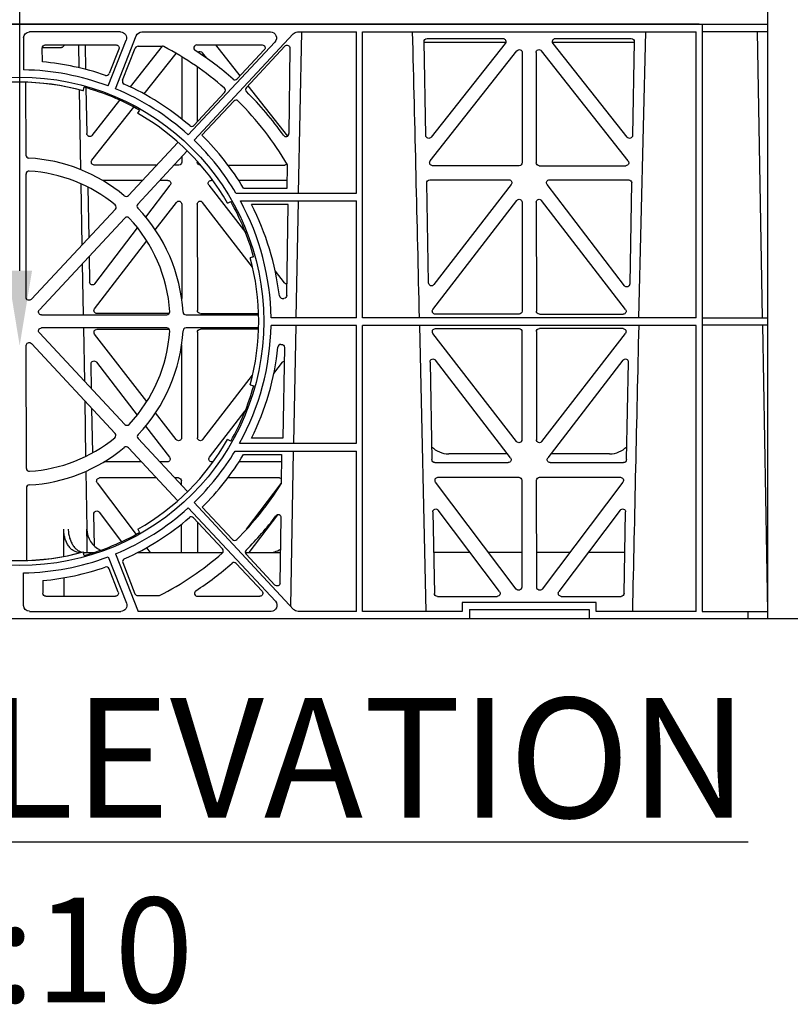
# Model space of a CAD drawing. Units: millimetres. Extents: x 625770 to 640876, y 259525 to 263686.
# Drawn here: x 626126 to 626384, y 259621 to 259950 of the extents above; entities that cross this region are included whole.
import ezdxf
from ezdxf import colors
from ezdxf.entities.mleader import LeaderData, LeaderLine
from ezdxf.math import Vec2, Vec3

# ---------------------------------------------------------------- set-up
doc = ezdxf.new("R2010")
doc.units = ezdxf.units.MM
doc.header["$LTSCALE"] = 50
doc.header["$PDMODE"] = 35
doc.header["$PDSIZE"] = 5
for name, color, linetype in [('21003-POLYSTORMM', 7, 'Continuous'), ('21012-POLYSTORMM', 7, 'Continuous'), ('Dimensions_1in10', 4, 'Continuous')]:
    doc.layers.add(name, color=color, linetype=linetype)
doc.styles.add('POLYPIPE', font='ARIALN.TTF', dxfattribs={"width": 0.91})
doc.styles.add('POLYPIPE_1in10', font='ARIALN.TTF', dxfattribs={"width": 0.9, "height": 25})
doc.dimstyles.new('PP_1in10', dxfattribs={"dimscale": 10, "dimtxt": 25, "dimasz": 2.5, "dimexe": 1, "dimexo": 3, "dimgap": 0, "dimtad": 0, "dimtih": 1, "dimtoh": 1, "dimdec": 0, "dimtxsty": 'POLYPIPE_1in10', "dimcen": 2.5, "dimclrd": 256, "dimclre": 256, "dimclrt": 256, "dimadec": 0, "dimazin": 0, "dimtfac": 1, "dimtdec": 0, "dimtmove": 2, "dimatfit": 0, "dimfxl": 1, "dimlwe": -1, "dimarcsym": 0})

# ---------------------------------------------------------------- blocks, each defined once
blk = doc.blocks.new('*D1238')
at = {"layer": 'Defpoints', "color": 0, "transparency": 16777216}
for p in [(626391.82, 259775.23), (626422.32, 259775.23), (626342.74, 259750.23)]:
    blk.add_point(p, dxfattribs=at)
at = {"layer": 'Dimensions_1in10', "lineweight": -2, "transparency": 16777216}
for p, q in [((626422.32, 259800.23), (626422.32, 259825.23)), ((626422.32, 259750.23), (626422.32, 259775.23)), ((626422.32, 259725.23), (626422.32, 259700.23))]:
    blk.add_line(p, q, dxfattribs=at)
at = {"layer": 'Dimensions_1in10', "transparency": 16777216}
for p, q in [((626421.82, 259775.23), (626432.32, 259775.23)), ((626372.74, 259750.23), (626432.32, 259750.23))]:
    blk.add_line(p, q, dxfattribs=at)
for points in [[(626418.16, 259800.23), (626426.49, 259800.23), (626422.32, 259775.23)], [(626418.16, 259725.23), (626426.49, 259725.23), (626422.32, 259750.23)]]:
    blk.add_solid(points, dxfattribs=at)
at = {"layer": 'Dimensions_1in10', "transparency": 16777216, "insert": (626444.23, 259714.92), "char_height": 25, "attachment_point": 5, "style": 'POLYPIPE_1in10'}
blk.add_mtext('A', dxfattribs=at)
blk = doc.blocks.new('PSM1_EE1')
at = {"layer": '21003-POLYSTORMM', "color": 7, "linetype": 'Continuous'}
for p, q in [((23, 198.5), (477, 198.5)), ((477, 198.5), (500, 198.5)), ((264.16, 190.7), (265.06, 191.57)), ((385.14, 192.5), (412.46, 192.5)), ((428.04, 192.5), (455.36, 192.5)), ((257.58, 190.7), (264.02, 190.7)), ((264.16, 190.7), (264.02, 190.7))]:
    blk.add_line(p, q, dxfattribs=at)
at = {"layer": '21012-POLYSTORMM', "color": 7, "linetype": 'Continuous'}
for p, q in [((500, 0), (500, 400)), ((477, 198.5), (23, 198.5)), ((477, 198.5), (478, 198.5)), ((478, 198.5), (478, 198.5)), ((478, 198.5), (478, 2.4)), ((478, 198.5), (500, 198.5)), ((283.74, 195.9), (253.3, 195.9)), ((281.99, 176.92), (288.97, 194.63)), ((290.83, 195.9), (333.8, 195.9)), ((341.37, 195.26), (308.25, 159.77)), ((342.83, 195.9), (362.5, 195.9)), ((343.19, 142.05), (344.27, 195.9)), ((362.5, 142.05), (362.5, 195.9)), ((364.5, 195.9), (476, 195.9)), ((364.5, 195.9), (364.54, 195.85)), ((364.5, 100.45), (364.5, 195.9)), ((456.91, 100.45), (459.2, 195.9)), ((476, 100.45), (476, 195.9)), ((478, 196.1), (500, 196.1)), ((251.3, 193.9), (251.3, 183.24)), ((258.57, 191.57), (282.21, 191.57)), ((269.66, 191.57), (269.79, 183.97)), ((271.87, 191.57), (272.02, 183.42)), ((279.57, 177.87), (285.6, 193.17)), ((286.99, 177.54), (297.74, 191.14)), ((289.57, 191.15), (297.7, 191.15)), ((335.26, 192.54), (306.35, 161.55)), ((309.19, 191.57), (331.02, 191.57)), ((315.42, 191.57), (323.62, 181.2)), ((325.74, 177.36), (338.59, 191.15)), ((385.72, 161.35), (385.13, 192.69)), ((386.13, 193.7), (411.49, 193.7)), ((412.27, 192.09), (387.5, 160.75)), ((453, 160.75), (428.23, 192.09)), ((429.01, 193.7), (454.37, 193.7)), ((455.37, 192.69), (454.78, 161.35)), ((257.58, 185.92), (257.57, 190.57)), ((283.14, 190.2), (279.9, 181.98)), ((284.4, 179.76), (288.64, 190.51)), ((291.6, 175.2), (302.27, 188.76)), ((304.23, 187.58), (304.2, 166.79)), ((312.52, 187.12), (311.05, 188.98)), ((331.74, 189.89), (322.7, 180.22)), ((340.31, 190.46), (339.96, 161.96)), ((387.2, 152.83), (416.17, 189.62)), ((417.95, 189), (417.91, 152.21)), ((422.55, 189), (422.59, 152.21)), ((453.3, 152.83), (424.33, 189.62)), ((309.28, 184.27), (309.3, 165.88)), ((252.12, 154.77), (252.09, 179.08)), ((326.23, 177.89), (339.49, 161.11)), ((269.92, 176.6), (270.38, 149.93)), ((271.2, 176.26), (271.52, 177.44)), ((272.14, 177.27), (272.42, 161.96)), ((318.46, 175.69), (308.19, 164.69)), ((274.2, 161.36), (283.48, 173.11)), ((321.52, 172.83), (310.89, 161.42)), ((274.16, 153.05), (288.14, 170.81)), ((290, 169.78), (289.4, 168.73)), ((302.9, 159.04), (286.33, 141.31)), ((305.99, 156.15), (289.45, 138.4)), ((295.8, 151.44), (274.94, 151.44)), ((303.19, 151.44), (301.59, 151.44)), ((304.19, 154.23), (304.19, 152.43)), ((309.31, 152.75), (309.31, 152.43)), ((310.31, 151.44), (310.47, 151.44)), ((319.61, 151.44), (338.56, 151.44)), ((339.36, 143.75), (339.44, 151.54)), ((252.17, 107.28), (252.12, 148.47)), ((416.91, 151.22), (387.99, 151.22)), ((423.59, 151.22), (452.51, 151.22)), ((270.47, 145.21), (270.82, 124.72)), ((291, 146.31), (277.74, 146.31)), ((292.14, 134.03), (300.3, 144.7)), ((299.51, 146.31), (296.81, 146.31)), ((313.22, 144.7), (325.53, 128.77)), ((314.54, 146.31), (314, 146.31)), ((339.39, 146.31), (323.2, 146.31)), ((386.63, 112.11), (386.01, 145.51)), ((387.01, 146.53), (413.44, 146.53)), ((414.23, 144.92), (388.42, 111.52)), ((452.07, 111.17), (426.26, 144.92)), ((427.05, 146.53), (453.49, 146.53)), ((454.49, 145.51), (453.86, 111.76)), ((272.76, 144.11), (273.07, 127.12)), ((322.28, 142.05), (362.5, 142.05)), ((324.8, 143.75), (339.36, 143.75)), ((295.3, 129.8), (302.39, 139)), ((304.17, 138.39), (304.14, 106.87)), ((309.33, 138.39), (309.37, 102.86)), ((327.8, 117.33), (311.11, 139)), ((319.44, 138.72), (320.51, 139.32)), ((323.76, 139.45), (362.5, 139.45)), ((339.66, 138.25), (327.44, 138.25)), ((339.28, 107.9), (339.66, 138.25)), ((342.39, 100.45), (343.14, 139.45)), ((362.5, 100.45), (362.5, 139.45)), ((388.09, 103.25), (416.11, 139.65)), ((417.89, 139.04), (417.85, 102.65)), ((422.61, 139.04), (422.65, 102.65)), ((452.41, 103.25), (424.39, 139.65)), ((282, 136.68), (253.9, 106.61)), ((285.13, 133.76), (256.57, 103.1)), ((275.13, 111.8), (289.42, 130.48)), ((275.03, 103.47), (292.49, 126.14)), ((270.93, 118.52), (271.23, 101.43)), ((273.19, 120.94), (273.35, 112.39)), ((328.16, 120.84), (326.99, 120.52)), ((335.4, 116), (338.38, 112.15)), ((337.76, 106.92), (338.28, 106.92)), ((257.3, 101.43), (299.16, 101.43)), ((299.99, 101.87), (275.82, 101.87)), ((305.58, 101.43), (329.85, 101.43)), ((310.37, 101.87), (329.83, 101.87)), ((362.5, 100.45), (333.99, 100.45)), ((476, 100.45), (364.5, 100.45)), ((416.85, 101.65), (388.88, 101.65)), ((423.65, 101.65), (451.62, 101.65)), ((478, 100.45), (478, 98.05)), ((478, 100.45), (500, 100.45)), ((256.59, 95.39), (285.13, 64.85)), ((299.15, 97.07), (257.31, 97.07)), ((271.31, 97.07), (271.62, 79.31)), ((275.84, 96.62), (299.98, 96.62)), ((329.85, 97.07), (305.59, 97.07)), ((309.38, 95.63), (309.42, 60.37)), ((329.83, 96.62), (310.37, 96.62)), ((362.5, 97.85), (333.99, 97.85)), ((341.6, 58.55), (342.34, 97.85)), ((362.5, 58.55), (362.5, 97.85)), ((364.5, 2.4), (364.5, 97.85)), ((476, 97.85), (364.5, 97.85)), ((383.65, 97.85), (385.76, 2.4)), ((388.89, 96.84), (416.85, 96.84)), ((417.84, 95.85), (417.8, 59.73)), ((422.66, 95.85), (422.7, 59.73)), ((451.61, 96.84), (423.65, 96.84)), ((476, 2.4), (476, 97.85)), ((478, 98.05), (500, 98.05)), ((498.26, 98.05), (499.93, 2.4)), ((292.48, 72.46), (275.05, 95.02)), ((416.02, 59.12), (388.1, 95.24)), ((424.48, 59.12), (452.4, 95.24)), ((252.24, 50.15), (252.19, 91.17)), ((253.91, 91.85), (281.88, 61.83)), ((304.12, 91.38), (304.08, 60.37)), ((337.25, 91.56), (337.48, 91.56)), ((338.47, 90.55), (337.91, 60.25)), ((275.64, 85.63), (289.26, 67.94)), ((334.93, 81.83), (337.86, 85.63)), ((387.12, 85.66), (387.73, 53.06)), ((414.02, 53.69), (388.91, 86.29)), ((451.59, 86.29), (426.48, 53.69)), ((452.77, 53.06), (453.38, 85.66)), ((274.01, 76.75), (273.86, 85.01)), ((311.2, 59.76), (327.83, 81.27)), ((327.01, 78.05), (328.19, 77.73)), ((271.73, 72.72), (272.05, 54.15)), ((274.41, 55.38), (274.13, 70.14)), ((313.43, 53.9), (325.31, 69.33)), ((302.3, 59.76), (295.39, 68.7)), ((292.08, 64.28), (300.07, 53.9)), ((289.58, 60.1), (305.99, 42.53)), ((320.53, 59.25), (319.48, 59.85)), ((337.91, 60.25), (327.46, 60.25)), ((302.7, 39.47), (286.32, 57.06)), ((321.98, 55.95), (362.5, 55.95)), ((323.48, 58.55), (362.5, 58.55)), ((340.6, 4.06), (341.55, 55.95)), ((362.49, 55.94), (362.5, 55.95)), ((362.5, 2.4), (362.5, 55.95)), ((324.76, 54.75), (337.54, 54.75)), ((337.54, 54.75), (337.37, 44.98)), ((413, 55), (393.37, 55)), ((447.13, 55), (427.5, 55)), ((290.75, 52.3), (278.13, 52.3)), ((299.28, 52.3), (296.86, 52.3)), ((314.62, 52.3), (314.22, 52.3)), ((337.49, 52.3), (323.24, 52.3)), ((388.73, 52.08), (413.22, 52.08)), ((427.28, 52.08), (451.77, 52.08)), ((272.14, 49.19), (272.48, 29.86)), ((295.74, 46.94), (276.71, 46.94)), ((303.07, 46.94), (301.87, 46.94)), ((336.79, 46.94), (319.52, 46.94)), ((389.77, 47.16), (416.79, 47.16)), ((417.79, 46.16), (417.74, 10.46)), ((422.76, 10.46), (422.71, 46.16)), ((423.71, 47.16), (450.73, 47.16)), ((252.24, 43.61), (252.27, 19.41)), ((275.92, 45.34), (288.94, 28.11)), ((304.06, 44.59), (304.07, 45.95)), ((325.84, 29.81), (337.37, 45.07)), ((415.95, 9.86), (388.98, 45.56)), ((451.52, 45.56), (424.55, 9.86)), ((306.35, 36.95), (335.45, 5.76)), ((308.25, 38.73), (341.55, 3.04)), ((321.09, 26.38), (310.98, 37.2)), ((410.32, 9), (389.85, 36.21)), ((450.65, 36.21), (430.18, 9)), ((274.99, 24.18), (274.79, 34.92)), ((276.58, 35.54), (284.03, 25.64)), ((317.78, 23.29), (308.11, 33.67)), ((326.73, 22), (336.24, 34.63)), ((337.01, 11.85), (337.41, 33.62)), ((388.06, 35.59), (388.56, 8.39)), ((451.94, 8.39), (452.44, 35.59)), ((289.47, 29.81), (290.07, 28.74)), ((304.04, 22), (304.05, 31.51)), ((309.45, 32.23), (309.46, 22)), ((292.33, 23.62), (293.56, 22)), ((270.16, 22), (270.31, 22)), ((271.59, 21.09), (271.27, 22.26)), ((271.34, 22), (274.65, 22)), ((279.57, 20.63), (285.68, 5.13)), ((281.99, 21.58), (289.55, 2.4)), ((289.29, 22), (317.83, 22)), ((325.4, 22), (337.2, 22)), ((325.66, 21.49), (335.28, 11.19)), ((400.54, 22), (388.31, 22)), ((417.76, 22), (406.78, 22)), ((433.72, 22), (422.74, 22)), ((452.19, 22), (439.96, 22)), ((282.94, 8.8), (279.86, 16.61)), ((284.43, 18.66), (288.52, 8.28)), ((330.99, 9.11), (322.34, 18.39)), ((251.3, 4.4), (251.3, 15.26)), ((257.78, 12.7), (257.78, 8.43)), ((258.78, 7.44), (282.01, 7.44)), ((289.45, 7.65), (296.67, 7.65)), ((309.43, 7.44), (330.25, 7.44)), ((389.56, 7.41), (409.52, 7.41)), ((430.98, 7.41), (450.94, 7.41)), ((397.85, 5.4), (397.85, 2.4)), ((442.65, 5.4), (397.85, 5.4)), ((442.65, 2.4), (442.65, 5.4)), ((0, 0), (500, 0)), ((253.3, 2.4), (283.82, 2.4)), ((333.99, 2.4), (289.55, 2.4)), ((362.5, 2.4), (343.02, 2.4)), ((397.85, 2.4), (364.5, 2.4)), ((400.25, 3), (440.25, 3)), ((400.25, 3), (400.25, 0)), ((400.25, 0), (400.48, 0)), ((440.02, 0), (440.25, 0)), ((440.25, 3), (440.25, 0)), ((476, 2.4), (442.65, 2.4)), ((478, 2.4), (500, 2.4)), ((493.28, 2.4), (493.28, 0))]:
    blk.add_line(p, q, dxfattribs=at)
at = {"layer": '21012-POLYSTORMM'}
for p, q in [((498.22, 100.47), (496.55, 196.1)), ((264.76, 13.61), (264.76, 7.44))]:
    blk.add_line(p, q, dxfattribs=at)
at = {"layer": '21012-POLYSTORMM', "color": 7, "linetype": 'Continuous'}
blk.add_circle((250, 99.25), 81.56, dxfattribs=at)
for centre, radius, start, end in [((-42128.78, -873), 42523.51, 1.311736, 1.440381), ((289.57, 190.15), 1, 90, 158.5), ((297.7, 190.12), 1.03, 62.2797, 90.0611), ((250, 99.37), 103.55, 48.6624, 62.2724), ((309.17, 190.58), 0.988, 88.5792, 238.9127), ((250, 99.13), 107.94, 48.649, 57.0834), ((250, 99.25), 87, 70.7794, 85.0018), ((250, 99.25), 84, 69.3868, 89.1132), ((278.97, 182.34), 1, 250.7794, 338.5), ((250, 99.25), 79.88, 74.6107, 105.4438), ((250, 99.25), 79.88, 74.5562, 105.3893), ((285.33, 179.4), 1, 158.4091, 246.1749), ((250, 99.15), 86.68, 49.054, 66.2362), ((321.97, 180.9), 0.996, 228.5863, 316.9932), ((250, 99.35), 81, 60.4084, 74.5916), ((250, 99.25), 84, 47.8695, 67.6132), ((317.74, 176.37), 0.995, 316.7987, 48.7015), ((326.47, 176.68), 0.995, 137.0055, 225.5173), ((250, 99.13), 107.92, 35.2393, 45.4032), ((322.25, 172.15), 0.994, 45.1065, 137.1369), ((250, 99.37), 103.55, 30.2548, 45.2107), ((250, 99.25), 79.88, 29.6107, 60.4438), ((307.46, 165.37), 0.996, 228.9923, 316.9919), ((247.57, 97.24), 90.15, 31.0551, 45.3831), ((338.97, 161.95), 0.99, 214.0026, 0.4034), ((250, 99.25), 84, 30.6321, 46.096), ((253.11, 154.78), 0.996, 180.0407, 266.8816), ((250, 99.19), 54.68, 50.2474, 86.7949), ((253.12, 148.47), 0.994, 86.2968, 180.2099), ((250, 99.31), 50.25, 50.5819, 86.3711), ((281.28, 137.36), 0.995, 316.7877, 50.6272), ((285.6, 141.99), 0.996, 230.1887, 316.9882), ((290.18, 137.73), 0.995, 137.0087, 223.9099), ((250.07, 99.32), 81, 15.4084, 29.5916), ((250, 99.25), 84, 0.8185, 28.5921), ((247.57, 97.14), 89.83, 6.8129, 27.233), ((250, 99.19), 54.68, 3.3315, 43.8027), ((285.86, 133.09), 0.994, 43.1733, 137.1457), ((250, 99.31), 50.25, 3.6259, 43.288), ((250, 99.25), 79.88, 344.6107, 15.4438), ((337.76, 107.92), 0.996, 186.7924, 270.0718), ((299.16, 102.42), 0.995, 269.8812, 3.6704), ((305.58, 102.42), 0.996, 183.3054, 270.0844), ((250, 99.31), 50.25, 316.7144, 356.2339), ((250, 99.19), 54.68, 316.3763, 356.7925), ((299.15, 96.07), 0.994, 356.0878, 90.0714), ((305.59, 96.07), 0.994, 89.9512, 176.9), ((250, 99.25), 84, 331.0187, 359.045), ((60165.78, -1268.14), 59724.55, 178.6894469, 178.7810376), ((250, 99.15), 86.68, 333.334, 354.3809), ((337.25, 90.57), 0.994, 89.9569, 174.4776), ((250.1, 99.25), 81, 330.4084, 344.5916), ((285.86, 65.53), 0.996, 222.9897, 316.7901), ((250, 99.31), 50.25, 273.763, 309.2244), ((281.15, 61.15), 0.995, 309.0794, 43.0122), ((290.3, 60.78), 0.995, 136.3543, 223.1722), ((250, 99.25), 79.88, 299.6107, 330.4438), ((250, 99.19), 54.68, 273.3341, 309.7429), ((285.6, 56.38), 0.994, 42.8793, 129.8274), ((250, 99.25), 84, 313.904, 328.9707), ((393.36, 63), 8, 224.4503, 270.0344), ((447.14, 63), 8, 269.9594, 315.5472), ((250, 99.25), 87, 314.4993, 329.2366), ((253.23, 50.16), 0.995, 180.0195, 273.8789), ((253.24, 43.61), 0.994, 93.2881, 180.1736), ((250, 99.37), 102.91, 314.8049, 328.0985), ((250, 99.25), 84, 292.3868, 312.1305), ((250, 99.15), 86.58, 293.8146, 310.9351), ((307.38, 32.99), 0.994, 42.8749, 131.0248), ((250, 99.13), 107.43, 314.7865, 322.8459), ((336.43, 33.66), 0.988, 357.4854, 144.1694), ((280.45, 30), 8, 180.9919, 244.399), ((250.07, 99.18), 81, 285.4084, 299.5916), ((321.82, 27.06), 0.996, 222.9973, 314.8746), ((317.05, 22.61), 0.995, 311.0023, 43.0069), ((333.05, 30), 8, 269.9685, 301.4311), ((250, 99.25), 79.88, 254.5562, 285.3893), ((250, 99.25), 79.88, 254.6107, 285.4438), ((250, 99.25), 84, 270.8868, 290.6132), ((285.37, 19.03), 1, 113.9757, 201.6063), ((250, 99.37), 102.91, 296.9716, 311.1372), ((326.38, 22.17), 0.995, 134.7608, 223.1796), ((250, 99.25), 86.9, 275.1352, 289.218), ((278.93, 16.25), 1, 21.5, 109.218), ((250, 99.13), 107.43, 303.2309, 311.335), ((321.61, 17.72), 0.994, 42.8733, 131.4265), ((289.45, 8.65), 1, 201.5, 270), ((309.4, 8.42), 0.989, 121.916, 271.7187)]:
    blk.add_arc(centre, radius, start, end, dxfattribs=at)
at = {"layer": '21012-POLYSTORMM', "color": 7, "linetype": 'Continuous', "extrusion": (0, 0, -1)}
for centre, major_axis, ratio, start_param, end_param in [((253.3, 193.9), (2, 0), 0.999914, 3.141593, 4.712389), ((283.74, 193.9), (-2, 0), 0.999901, 1.570796, 3.516805), ((290.83, 193.9), (-2, 0), 0.999901, 0.375212, 1.570796), ((333.8, 193.9), (-2, 0), 0.99984, 1.570796, 3.892305), ((342.83, 193.9), (0.8, -1.83), 0.999898, 2.731628, 3.551557), ((258.58, 190.57), (0.666, -0.758), 0.991222, 2.294782, 3.857982), ((282.21, 190.57), (-0.33, -0.95), 0.99445, 2.808465, 4.753008), ((331, 190.57), (-0.918, -0.457), 0.975498, 2.042733, 4.346985), ((339.31, 190.45), (-0.366, -0.965), 0.969035, 1.968984, 4.351795), ((386.14, 192.7), (0.672, -0.752), 0.991088, 2.285977, 3.866497), ((411.47, 192.7), (-0.893, -0.496), 0.979227, 2.08646, 4.309618), ((429.03, 192.7), (0.893, -0.496), 0.979227, 1.973568, 4.196725), ((454.36, 192.7), (-0.672, -0.752), 0.991088, 2.416688, 3.997209), ((310.27, 188.34), (0.326, -0.986), 0.962973, 2.731379, 4.352396), ((416.95, 188.98), (-0.326, -0.986), 0.962973, 1.93079, 4.382849), ((423.55, 188.98), (0.326, -0.986), 0.962973, 1.900337, 4.352396), ((273.43, 162), (0.346, 0.97), 0.970844, 1.905656, 4.340839), ((386.72, 161.38), (0.346, 0.97), 0.970844, 1.905656, 4.340839), ((453.78, 161.38), (-0.346, 0.97), 0.970844, 1.942347, 4.377529), ((274.95, 152.44), (0.943, 0.387), 0.981457, 1.966817, 4.189975), ((303.18, 152.44), (-0.771, 0.647), 0.99347, 2.447747, 4.010947), ((310.32, 152.44), (0.771, 0.647), 0.99347, 2.272238, 3.835439), ((338.55, 152.44), (-0.943, 0.387), 0.981457, 3.476439, 4.316368), ((388, 152.22), (0.943, 0.387), 0.981457, 1.966817, 4.189975), ((416.9, 152.22), (-0.771, 0.647), 0.99347, 2.447747, 4.010947), ((423.6, 152.22), (0.771, 0.647), 0.99347, 2.272238, 3.835439), ((452.5, 152.22), (-0.943, 0.387), 0.981457, 2.09321, 4.316368), ((299.49, 145.3), (-0.888, -0.503), 0.979834, 2.094829, 4.302369), ((314.02, 145.3), (0.89, -0.501), 0.979644, 1.978505, 4.191021), ((387.01, 145.52), (0.672, -0.752), 0.991088, 2.285977, 3.866497), ((413.43, 145.52), (-0.89, -0.501), 0.979644, 2.092164, 4.304681), ((427.06, 145.52), (0.888, -0.503), 0.979834, 1.980817, 4.188356), ((453.49, 145.52), (-0.672, -0.752), 0.991088, 2.416688, 3.997209), ((303.17, 138.37), (-0.321, -0.989), 0.961892, 1.925111, 4.387648), ((310.33, 138.37), (0.321, -0.989), 0.961892, 1.895537, 4.358074), ((416.89, 139.01), (-0.321, -0.989), 0.961892, 1.925111, 4.387648), ((423.61, 139.01), (0.321, -0.989), 0.961892, 1.895537, 4.358074), ((274.35, 112.43), (0.338, 0.974), 0.969502, 1.898801, 4.349382), ((339.16, 112.78), (-0.341, 0.973), 0.96994, 3.319031, 4.3822), ((387.64, 112.15), (0.341, 0.973), 0.96994, 1.900986, 4.346664), ((452.86, 111.79), (-0.338, 0.974), 0.969502, 1.933803, 4.384385), ((253.17, 107.3), (0.397, 0.945), 0.975492, 1.932716, 4.304434), ((338.27, 107.92), (-0.767, 0.651), 0.993555, 2.453568, 4.005446), ((257.31, 102.43), (0.96, 0.353), 0.977721, 1.930928, 4.235179), ((275.84, 102.87), (0.94, 0.391), 0.981875, 1.971547, 4.184064), ((310.37, 102.87), (0.771, 0.647), 0.99347, 2.272238, 3.835439), ((388.89, 102.65), (0.94, 0.391), 0.981875, 1.971547, 4.184064), ((416.85, 102.65), (-0.771, 0.647), 0.99347, 2.447747, 4.010947), ((423.65, 102.65), (0.771, 0.647), 0.99347, 2.272238, 3.835439), ((451.61, 102.65), (-0.94, 0.391), 0.981875, 2.099121, 4.311638), ((257.33, 96.06), (0.918, -0.457), 0.975498, 1.936201, 4.240452), ((275.85, 95.62), (0.89, -0.501), 0.979644, 1.978505, 4.191021), ((310.38, 95.62), (0.666, -0.758), 0.991222, 2.294782, 3.857982), ((388.91, 95.84), (0.89, -0.501), 0.979644, 1.978505, 4.191021), ((416.84, 95.84), (-0.666, -0.758), 0.991222, 2.425203, 3.988403), ((423.66, 95.84), (0.666, -0.758), 0.991222, 2.294782, 3.857982), ((451.59, 95.84), (-0.89, -0.501), 0.979644, 2.092164, 4.304681), ((253.19, 91.15), (0.361, -0.966), 0.969844, 1.936976, 4.308695), ((337.47, 90.56), (-0.672, -0.752), 0.991088, 2.416688, 3.997209), ((274.86, 85), (0.331, -0.988), 0.960065, 1.887071, 4.366438), ((338.64, 85), (-0.331, -0.988), 0.960065, 1.916748, 2.551798), ((388.13, 85.66), (0.331, -0.988), 0.960065, 1.887071, 4.366438), ((452.37, 85.66), (-0.331, -0.988), 0.960065, 1.916748, 4.396115), ((303.08, 60.39), (-0.35, 0.972), 0.968374, 1.928084, 4.390621), ((310.42, 60.39), (0.35, 0.972), 0.968374, 1.892564, 4.355101), ((416.8, 59.75), (-0.35, 0.972), 0.968374, 1.928084, 4.390621), ((423.7, 59.75), (0.35, 0.972), 0.968374, 1.892564, 4.355101), ((299.27, 53.3), (-0.94, 0.391), 0.981875, 2.099121, 4.311638), ((314.23, 53.3), (0.94, 0.391), 0.981875, 1.971547, 4.184064), ((388.73, 53.09), (0.765, 0.653), 0.9936, 2.280659, 3.826537), ((413.21, 53.09), (-0.94, 0.391), 0.981875, 2.099121, 4.311638), ((427.29, 53.09), (0.94, 0.391), 0.981875, 1.971547, 4.184064), ((451.77, 53.09), (-0.765, 0.653), 0.9936, 2.456648, 4.002526), ((276.73, 45.94), (0.886, -0.506), 0.980054, 1.983536, 4.185226), ((303.06, 45.94), (-0.666, -0.758), 0.991222, 2.425203, 3.988403), ((336.77, 45.94), (-0.886, -0.506), 0.980054, 2.097959, 2.748007), ((389.79, 46.16), (0.886, -0.506), 0.980054, 1.983536, 4.185226), ((416.78, 46.16), (-0.666, -0.758), 0.991222, 2.425203, 3.988403), ((423.72, 46.16), (0.666, -0.758), 0.991222, 2.294782, 3.857982), ((450.71, 46.16), (-0.886, -0.506), 0.980054, 2.097959, 4.299649), ((389.06, 35.59), (0.326, -0.991), 0.958825, 1.8822, 4.372192), ((451.44, 35.59), (-0.326, -0.991), 0.958825, 1.910993, 4.400985), ((275.79, 34.91), (0.326, -0.991), 0.958825, 1.8822, 4.372192), ((336.01, 11.89), (-0.389, 0.947), 0.976568, 1.987272, 4.342003), ((416.74, 10.48), (-0.344, 0.975), 0.967335, 1.922186, 4.395368), ((423.76, 10.48), (0.344, 0.975), 0.967335, 1.887817, 4.360999), ((258.79, 8.44), (0.771, 0.647), 0.99347, 2.272238, 3.835439), ((282.01, 8.44), (-0.431, 0.906), 0.996718, 1.639542, 3.584085), ((330.24, 8.44), (-0.96, 0.353), 0.977721, 2.048006, 4.352258), ((389.57, 8.41), (0.765, 0.653), 0.9936, 2.280659, 3.826537), ((409.51, 8.41), (-0.938, 0.396), 0.982285, 2.10513, 4.30682), ((430.99, 8.41), (0.938, 0.396), 0.982285, 1.976365, 4.178055), ((450.93, 8.41), (-0.765, 0.653), 0.9936, 2.456648, 4.002526), ((253.3, 4.4), (1.41, 1.41), 0.999829, 2.35628, 3.926905), ((283.82, 4.4), (-1.65, 1.13), 0.99973, 2.168697, 4.114488), ((333.99, 4.4), (-2, 0), 0.99984, 2.39088, 4.712389), ((343.02, 4.4), (0.8, 1.83), 0.999898, 2.731628, 3.551557)]:
    blk.add_ellipse(centre, major_axis=major_axis, ratio=ratio, start_param=start_param, end_param=end_param, dxfattribs=at)
at = {"layer": '21012-POLYSTORMM', "color": 7, "linetype": 'Continuous'}
for points, knots in [([(270.16, 22), (269.8, 22), (269.44, 22.05), (268.92, 22.2), (268.75, 22.26), (268.41, 22.41), (268.24, 22.5), (267.75, 22.79), (267.43, 23.03), (266.84, 23.6), (266.56, 23.93), (266.06, 24.65), (265.84, 25.05), (265.54, 25.69), (265.45, 25.91), (265.28, 26.37), (265.2, 26.6), (265, 27.31), (264.9, 27.8), (264.75, 28.82), (264.72, 29.34), (264.72, 29.86)], [0, 0, 0, 0, 0.125, 0.125, 0.1875, 0.1875, 0.25, 0.25, 0.375, 0.375, 0.5, 0.5, 0.625, 0.625, 0.6875, 0.6875, 0.75, 0.75, 0.875, 0.875, 1, 1, 1, 1]), ([(266.22, 29.86), (266.24, 29.34), (266.28, 28.83), (266.4, 28.07), (266.45, 27.82), (266.56, 27.33), (266.63, 27.08), (266.85, 26.36), (267.02, 25.91), (267.43, 25.06), (267.67, 24.66), (268.18, 23.93), (268.46, 23.61), (268.91, 23.18), (269.07, 23.05), (269.39, 22.8), (269.55, 22.7), (270.05, 22.4), (270.39, 22.25), (270.76, 22.15), (270.77, 22.15), (270.78, 22.14)], [0, 0, 0, 0, 0.125, 0.125, 0.1875, 0.1875, 0.25, 0.25, 0.375, 0.375, 0.5, 0.5, 0.625, 0.625, 0.6875, 0.6875, 0.75, 0.75, 0.875, 0.875, 0.8790937, 0.8790937, 0.8790937, 0.8790937])]:
    blk.add_open_spline(points, degree=3, knots=knots, dxfattribs=at)
for points in [[(264.73, 20.86), (264.73, 23.86), (264.72, 26.86), (264.72, 29.86)], [(272.59, 22), (272.54, 24.62), (272.5, 27.24), (272.45, 29.86)], [(271.32, 22.03), (271.48, 22.01), (271.65, 22), (271.82, 22)]]:
    blk.add_open_spline(points, degree=3, dxfattribs=at)

msp = doc.modelspace()

# ---------------------------------------------------------------- block references
msp.add_blockref('PSM1_EE1', (625876.24, 259750.23))

# ---------------------------------------------------------------- texts
at = {"insert": (625961.17, 259723.69), "char_height": 40, "attachment_point": 1, "style": 'POLYPIPE'}
msp.add_mtext_dynamic_manual_height_columns('{\\fArial Narrow|b1|i0|c0|p34;\\LEND ELEVATION\\P\\fArial Narrow|b0|i0|c0|p34;\\H0.875x;\\lScale 1:10}', width=6545.6721, gutter_width=13.53, heights=[0], dxfattribs=at)

# ---------------------------------------------------------------- dimensions: what is measured, and where the dimension line sits
at = {"layer": 'Dimensions_1in10'}
dim = msp.add_linear_dim(base=(626422.32, 259775.23), p1=(626342.74, 259750.23), p2=(626391.82, 259775.23), angle=90, text='A', dimstyle='PP_1in10', dxfattribs=at)
dim.commit()
dim.dimension.update_dxf_attribs({"geometry": '*D1238', "text_midpoint": (626444.23, 259714.92), "dimtype": 160})

# ---------------------------------------------------------------- leaders
ml = msp.add_multileader_mtext('Standard')
ml.set_content("Recessed 'Knock-out'\\Paccepts Ø160mm\\PBS EN 1401-1 pipe", color=256, style='POLYPIPE_1in10')
ml.set_leader_properties()
ml.build(insert=Vec2(0, 0))
ml.multileader.update_dxf_attribs({"dogleg_length": 20, "arrow_head_size": 25})
ctx = ml.context
ctx.base_point, ctx.char_height, ctx.arrow_head_size, ctx.landing_gap_size, ctx.plane_origin = Vec3(626485.01, 260033.66), 25, 25, 3, Vec3(626126.24, 259849.54)
notes = []
notes.append((ctx, [(0, (1, 1, 0), (626126.37, 260033.66), (1, 0), 358.64, [(0, [(626126.24, 259841.4)], 0, [])])]))
ctx.mtext.insert, ctx.mtext.flow_direction = Vec3(626488.01, 260049.63), 5
for ctx, leaders in notes:
    for number, flags, end, landing, length, lines in leaders:
        leader = LeaderData()
        leader.index, (leader.has_last_leader_line, leader.has_dogleg_vector, leader.attachment_direction) = number, flags
        leader.last_leader_point, leader.dogleg_vector, leader.dogleg_length = Vec3(end), Vec3(landing), length
        for number, points, colour, breaks in lines:
            line = LeaderLine()
            line.index, line.vertices, line.color, line.breaks = number, Vec3.list(points), colors.encode_raw_color(colour), breaks
            leader.lines.append(line)
        ctx.leaders.append(leader)

doc.saveas('drawing.dxf')
